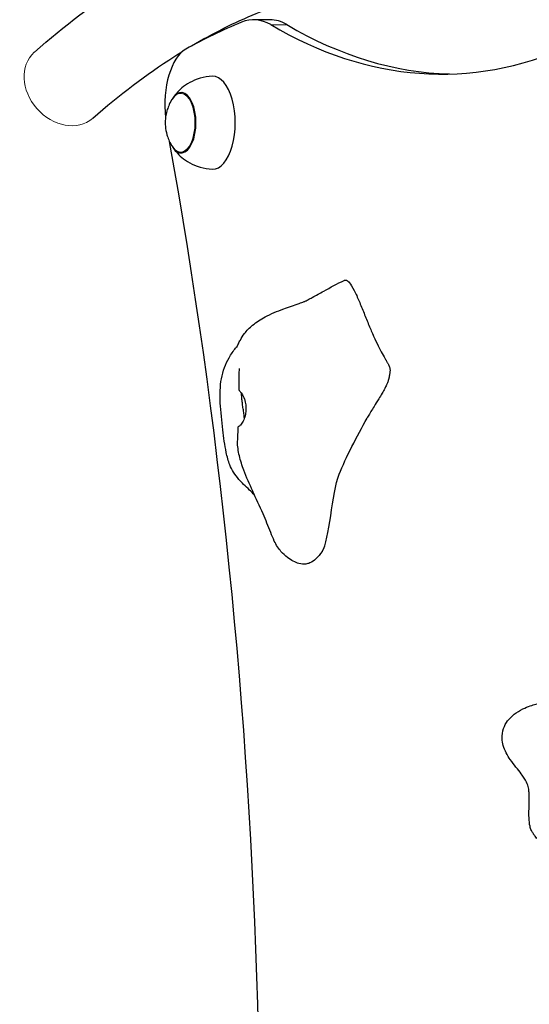
# Model space of a CAD drawing. Units: millimetres. Extents: x 3685 to 10658, y 1666 to 8780.
# Drawn here: x 5229 to 5449, y 6867 to 7292 of the extents above; entities that cross this region are included whole.
import ezdxf

# ---------------------------------------------------------------- set-up
doc = ezdxf.new("R2010")
doc.units = ezdxf.units.MM
doc.header["$LTSCALE"] = 70
for name, color, linetype, lineweight in [('Widoczne (ISO)', 7, 'Continuous', 25), ('Widoczne wąskie (ISO)', 7, 'Continuous', 15), ('Wymiar (ISO)', 116, 'Continuous', 18)]:
    doc.layers.add(name, color=color, linetype=linetype, lineweight=lineweight)
doc.styles.add('Tekst etykiety (ISO)', font='tahoma.ttf')
doc.dimstyles.new('Domyślne (ISO)', dxfattribs={"dimscale": 70, "dimtxt": 3.5, "dimasz": 2.5, "dimexe": 3.175, "dimexo": 0, "dimgap": 0.762, "dimtad": 1, "dimtoh": 1, "dimdec": 0, "dimrnd": 1e-08, "dimzin": 0, "dimtxsty": 'Tekst etykiety (ISO)', "dimcen": 0.09, "dimdle": 10, "dimclrd": 256, "dimclre": 256, "dimclrt": 256, "dimadec": 0, "dimazin": 0, "dimtfac": 0.714286, "dimtdec": 0, "dimtmove": 0, "dimatfit": 3, "dimfxl": 0, "dimtolj": 1, "dimtzin": 0, "dimlwd": -1, "dimlwe": -1, "dimarcsym": 0})

# ---------------------------------------------------------------- blocks, each defined once
blk = doc.blocks.new('*D25')
at = {"layer": 'Defpoints', "color": 0}
for p in [(5304.94, 8780.41), (8057.25, 4304.76), (10435.55, 4304.76)]:
    blk.add_point(p, dxfattribs=at)
at = {"layer": 'Wymiar (ISO)'}
for p, q in [((5304.94, 8780.41), (10657.8, 8780.41)), ((10435.55, 8605.41), (10435.55, 4479.76)), ((8057.25, 4304.76), (10657.8, 4304.76))]:
    blk.add_line(p, q, dxfattribs=at)
for points in [[(10406.39, 8605.41), (10464.72, 8605.41), (10435.55, 8780.41)], [(10406.39, 4479.76), (10464.72, 4479.76), (10435.55, 4304.76)]]:
    blk.add_solid(points, dxfattribs=at)
at = {"layer": 'Wymiar (ISO)', "insert": (10127.51, 6542.58), "char_height": 245, "attachment_point": 2, "rotation": 90, "style": 'Tekst etykiety (ISO)'}
blk.add_mtext('\\A1;4476', dxfattribs=at)
blk = doc.blocks.new('*D28')
at = {"layer": 'Defpoints', "color": 0}
for p in [(5401.77, 7345.74), (8750.18, 7345.74), (8059.25, 5297.97)]:
    blk.add_point(p, dxfattribs=at)
at = {"layer": 'Wymiar (ISO)'}
for p, q in [((5401.77, 7345.74), (8972.43, 7345.74)), ((8750.18, 5472.97), (8750.18, 7170.74)), ((8059.25, 5297.97), (8972.43, 5297.97))]:
    blk.add_line(p, q, dxfattribs=at)
for points in [[(8721.01, 7170.74), (8779.34, 7170.74), (8750.18, 7345.74)], [(8721.01, 5472.97), (8779.34, 5472.97), (8750.18, 5297.97)]]:
    blk.add_solid(points, dxfattribs=at)
at = {"layer": 'Wymiar (ISO)', "insert": (8440.65, 6321.86), "char_height": 245, "attachment_point": 2, "rotation": 90, "style": 'Tekst etykiety (ISO)'}
blk.add_mtext('\\A1;2048', dxfattribs=at)

msp = doc.modelspace()

# ---------------------------------------------------------------- linework, layer by layer
at = {"layer": 'Widoczne (ISO)'}
msp.add_line((5337.05, 7291.58), (5330.05, 7291.58), dxfattribs=at)
for centre, major_axis, start_param, end_param in [((5398.79, 6527.61), (0, 778), 0.197385, 0.262801), ((5330.05, 7236.58), (0, 55), 6.003908, 6.48057), ((5337.05, 7236.58), (0, 55), 6.003908, 6.283185), ((5410.9, 7818.14), (0, -550), 6.003908, 6.491786), ((5417.9, 7818.14), (0, -550), 6.003908, 6.270065), ((5303.95, 7254.76), (0, 25), 0.262801, 1.794017), ((5312.46, 7247.19), (0, -20), 6.268033, 9.43993), ((5298.91, 7247.19), (0, -13), 5.602591, 10.105372), ((4709.89, 6791.14), (0, -1285.12), 1.333427, 1.926825)]:
    msp.add_ellipse(centre, major_axis=major_axis, ratio=0.48481, start_param=start_param, end_param=end_param, dxfattribs=at)
for points, knots in [([(5235.73, 7277.66), (5248.59, 7288.98), (5261.8, 7299), (5288.87, 7316.33), (5302.73, 7323.63), (5330.93, 7335.33), (5345.28, 7339.72), (5374.23, 7345.45), (5388.84, 7346.8), (5418.04, 7346.39), (5432.63, 7344.63), (5447.07, 7341.36)], [2.7381978, 2.7381978, 2.7381978, 2.7381978, 2.8406534, 2.8406534, 2.9432349, 2.9432349, 3.0458163, 3.0458163, 3.1483977, 3.1483977, 3.2509792, 3.2509792, 3.2509792, 3.2509792]), ([(5303.35, 7280.3), (5312.58, 7285.75), (5321.85, 7290.41), (5342.99, 7299.21), (5354.88, 7302.85), (5378.64, 7307.62), (5390.52, 7308.74), (5413.64, 7308.48), (5424.87, 7307.24), (5436.11, 7304.87)], [2.8624835, 2.8624835, 2.8624835, 2.8624835, 2.94251, 2.94251, 3.044729, 3.044729, 3.146948, 3.146948, 3.2436072, 3.2436072, 3.2436072, 3.2436072]), ([(5260.84, 7249.14), (5272.32, 7259.24), (5283.96, 7268.06), (5296.89, 7276.35), (5298.1, 7277.11), (5299.31, 7277.85)], [2.7381978, 2.7381978, 2.7381978, 2.7381978, 2.840291, 2.840291, 2.8507727, 2.8507727, 2.8507727, 2.8507727]), ([(5312.32, 7267.19), (5310.47, 7267.13), (5308.66, 7266.83), (5305.33, 7265.86), (5303.83, 7265.21), (5301.21, 7263.75), (5300.1, 7262.95), (5298.21, 7261.36), (5297.44, 7260.56), (5296.13, 7259.04), (5295.6, 7258.32), (5295.15, 7257.63)], [3.6758794, 3.6758794, 3.6758794, 3.6758794, 3.8003833, 3.8003833, 3.9248871, 3.9248871, 4.049391, 4.049391, 4.1738948, 4.1738948, 4.2983987, 4.2983987, 4.2983987, 4.2983987]), ([(5299.09, 7260.18), (5298.8, 7260.17), (5298.51, 7260.12), (5297.88, 7259.94), (5297.55, 7259.8), (5296.91, 7259.43), (5296.6, 7259.2), (5296.02, 7258.69), (5295.75, 7258.39), (5295.24, 7257.75), (5295, 7257.4), (5294.77, 7257.02)], [4.4315126, 4.4315126, 4.4315126, 4.4315126, 4.5418058, 4.5418058, 4.6782223, 4.6782223, 4.8146389, 4.8146389, 4.9510554, 4.9510554, 5.0874719, 5.0874719, 5.0874719, 5.0874719]), ([(5294.77, 7257.02), (5293.68, 7255.19), (5293.12, 7253.68), (5292.37, 7251.03), (5292.18, 7249.89), (5291.99, 7247.71), (5291.99, 7246.67), (5292.18, 7244.49), (5292.37, 7243.35), (5293.12, 7240.7), (5293.68, 7239.19), (5294.77, 7237.36)], [5.087472, 5.087472, 5.087472, 5.087472, 5.442957, 5.442957, 5.798443, 5.798443, 6.153928, 6.153928, 6.509414, 6.509414, 6.864899, 6.864899, 6.864899, 6.864899]), ([(5294.77, 7237.36), (5295, 7236.98), (5295.24, 7236.63), (5295.75, 7235.99), (5296.02, 7235.69), (5296.6, 7235.18), (5296.91, 7234.95), (5297.55, 7234.58), (5297.88, 7234.44), (5298.51, 7234.26), (5298.8, 7234.21), (5299.09, 7234.19)], [0.5817141, 0.5817141, 0.5817141, 0.5817141, 0.7181306, 0.7181306, 0.8545471, 0.8545471, 0.9909636, 0.9909636, 1.1273801, 1.1273801, 1.2376734, 1.2376734, 1.2376734, 1.2376734]), ([(5295.15, 7236.74), (5295.6, 7236.06), (5296.13, 7235.34), (5297.44, 7233.82), (5298.21, 7233.02), (5300.1, 7231.43), (5301.21, 7230.63), (5303.83, 7229.17), (5305.33, 7228.51), (5308.66, 7227.55), (5310.47, 7227.25), (5312.32, 7227.19)], [6.1646484, 6.1646484, 6.1646484, 6.1646484, 6.2891523, 6.2891523, 6.4136561, 6.4136561, 6.53816, 6.53816, 6.6626638, 6.6626638, 6.7871677, 6.7871677, 6.7871677, 6.7871677]), ([(5352.52, 7170.39), (5352.59, 7170.43), (5352.65, 7170.46), (5352.95, 7170.62), (5353.18, 7170.75), (5354.04, 7171.22), (5354.68, 7171.56), (5356.96, 7172.82), (5358.6, 7173.73), (5363.14, 7176.23), (5366.03, 7177.78), (5368.97, 7179.23)], [19.03678, 19.03678, 19.03678, 19.03678, 19.059636, 19.059636, 19.138555, 19.138555, 19.354142, 19.354142, 19.92359, 19.92359, 20.941525, 20.941525, 20.941525, 20.941525]), ([(5322.84, 7150.4), (5322.84, 7150.4), (5322.84, 7150.4), (5322.85, 7150.4), (5322.87, 7150.46), (5322.96, 7150.66), (5323.03, 7150.82), (5323.23, 7151.27), (5323.36, 7151.58), (5323.75, 7152.42), (5324.02, 7152.99), (5324.83, 7154.46), (5325.43, 7155.41), (5327.11, 7157.61), (5328.31, 7158.85), (5331.25, 7161.29), (5333.08, 7162.46), (5337.53, 7164.84), (5340.26, 7165.95), (5345.21, 7167.78), (5347.48, 7168.55), (5350.4, 7169.58), (5351.16, 7169.86), (5351.99, 7170.18), (5352.15, 7170.24), (5352.43, 7170.35), (5352.56, 7170.41), (5352.73, 7170.48), (5352.79, 7170.5), (5352.87, 7170.54), (5352.9, 7170.55), (5352.94, 7170.57), (5352.94, 7170.57), (5352.94, 7170.57)], [14.29678, 14.29678, 14.29678, 14.29678, 14.300505, 14.300505, 14.407105, 14.407105, 14.530421, 14.530421, 14.693558, 14.693558, 14.932702, 14.932702, 15.30941, 15.30941, 15.84809, 15.84809, 16.499548, 16.499548, 17.375542, 17.375542, 18.083613, 18.083613, 18.332642, 18.332642, 18.395556, 18.395556, 18.455301, 18.455301, 18.495257, 18.495257, 18.52965, 18.52965, 18.559959, 18.559959, 18.559959, 18.559959]), ([(5330.42, 7086.77), (5329.74, 7087.45), (5329.01, 7088.18), (5327.45, 7089.68), (5326.61, 7090.48), (5325.08, 7092.01), (5324.38, 7092.73), (5322.85, 7094.47), (5322.04, 7095.54), (5320.76, 7097.62), (5320.26, 7098.65), (5319.13, 7101.45), (5318.64, 7103.27), (5317.61, 7108.29), (5317.21, 7111.56), (5316.36, 7118.73), (5315.93, 7122.64), (5315.52, 7130.03), (5315.59, 7133.69), (5316.83, 7140.2), (5317.94, 7143.25), (5320.31, 7147.43), (5321.3, 7148.83), (5322.59, 7150.44), (5322.89, 7150.81), (5323.16, 7151.12)], [5.661253, 5.661253, 5.661253, 5.661253, 6.040932, 6.040932, 6.42709, 6.42709, 6.732939, 6.732939, 7.124456, 7.124456, 7.481455, 7.481455, 8.070465, 8.070465, 9.068869, 9.068869, 10.272568, 10.272568, 11.429366, 11.429366, 12.628704, 12.628704, 13.290314, 13.290314, 13.489347, 13.489347, 13.489347, 13.489347]), ([(5323.8, 7132.01), (5323.82, 7134.63), (5323.82, 7137.26), (5323.91, 7140.24), (5323.92, 7140.65), (5323.94, 7141.07), (5323.94, 7141.12), (5323.94, 7141.19), (5323.94, 7141.22), (5323.95, 7141.25), (5323.95, 7141.26), (5323.95, 7141.27), (5323.95, 7141.27), (5323.95, 7141.27)], [0, 0, 0, 0, 0.7867748, 0.7867748, 0.9067487, 0.9067487, 0.9265414, 0.9265414, 0.9364398, 0.9364398, 0.9464206, 0.9464206, 0.9512453, 0.9512453, 0.9512453, 0.9512453]), ([(5388.51, 7138.38), (5388.46, 7138.15), (5388.41, 7137.92), (5388.37, 7137.63), (5388.36, 7137.58), (5388.34, 7137.46), (5388.33, 7137.4), (5388.31, 7137.28), (5388.3, 7137.22), (5388.25, 7136.99), (5388.2, 7136.81), (5388.12, 7136.5), (5388.08, 7136.37), (5387.96, 7135.99), (5387.87, 7135.73), (5387.62, 7135.07), (5387.44, 7134.65), (5387.01, 7133.7), (5386.75, 7133.16), (5386.12, 7131.95), (5385.75, 7131.28), (5384.88, 7129.75), (5384.38, 7128.92), (5383.19, 7126.96), (5382.52, 7125.92), (5380.9, 7123.33), (5380.06, 7121.96), (5379.18, 7120.43), (5379.04, 7120.17), (5378.9, 7119.92)], [0, 0, 0, 0, 0.070657, 0.070657, 0.087159, 0.087159, 0.105555, 0.105555, 0.124509, 0.124509, 0.181273, 0.181273, 0.223982, 0.223982, 0.307669, 0.307669, 0.440467, 0.440467, 0.621889, 0.621889, 0.872493, 0.872493, 1.235885, 1.235885, 1.804162, 1.804162, 2.770813, 2.770813, 2.970093, 2.970093, 2.970093, 2.970093]), ([(5323.8, 7132.01), (5323.8, 7131.94), (5323.86, 7131.83), (5324.24, 7131.36), (5324.6, 7130.96), (5325.36, 7129.85), (5325.8, 7129.06), (5326.13, 7128.02)], [-0.9452828, -0.9452828, -0.9452828, -0.9452828, -0.693433, -0.693433, -0.3590435, -0.3590435, 0, 0, 0, 0]), ([(5326.07, 7119.82), (5326.06, 7120.12), (5326.04, 7120.44), (5325.93, 7121.46), (5325.82, 7122.19), (5325.61, 7123.61), (5325.5, 7124.28), (5325.31, 7125.62), (5325.22, 7126.3), (5325.06, 7127.65), (5325, 7128.31), (5324.9, 7129.55), (5324.87, 7130.11), (5324.83, 7130.59), (5324.83, 7130.6), (5324.83, 7130.61)], [-3.220837, -3.220837, -3.220837, -3.220837, -3.103294, -3.103294, -2.870483, -2.870483, -2.668915, -2.668915, -2.460449, -2.460449, -2.232292, -2.232292, -1.989986, -1.989986, -1.983754, -1.983754, -1.983754, -1.983754]), ([(5326.13, 7128.02), (5326.26, 7127.61), (5326.37, 7127.19), (5326.61, 7126.01), (5326.69, 7125.23), (5326.73, 7123.65), (5326.69, 7122.85), (5326.47, 7121.25), (5326.29, 7120.45), (5325.77, 7118.93), (5325.42, 7118.24), (5324.63, 7117.08), (5324.22, 7116.68), (5323.68, 7116.26), (5323.49, 7116.16), (5323.38, 7116.11), (5323.46, 7116.16), (5323.6, 7116.23)], [-6.015053, -6.015053, -6.015053, -6.015053, -5.875346, -5.875346, -5.640763, -5.640763, -5.410461, -5.410461, -5.163496, -5.163496, -4.900702, -4.900702, -4.625163, -4.625163, -4.418761, -4.418761, -4.213495, -4.213495, -4.213495, -4.213495]), ([(5359.51, 7062.36), (5362.87, 7067.34), (5363.63, 7087.59), (5369.79, 7102.98), (5374.58, 7112.07), (5378.9, 7119.92)], [0.1640088, 0.1640088, 0.1640088, 0.1640088, 0.4376242, 0.4376242, 0.6813539, 0.6813539, 0.6813539, 0.6813539]), ([(5359.51, 7062.36), (5358.73, 7061.2), (5357.88, 7060.12), (5356.12, 7058.5), (5355.25, 7057.89), (5353.71, 7057.25), (5353.1, 7057.09), (5351.56, 7056.92), (5350.57, 7057), (5348.77, 7057.48), (5347.94, 7057.81), (5346.28, 7058.67), (5345.44, 7059.21), (5343.62, 7060.6), (5342.66, 7061.49), (5341.29, 7063.08), (5340.8, 7063.74), (5339.82, 7065.23), (5339.37, 7066.08), (5338.41, 7068.1), (5337.91, 7069.31), (5336.36, 7073.19), (5335.27, 7075.96), (5332.67, 7081.94), (5331.14, 7085.19), (5328.29, 7091.44), (5326.97, 7094.45), (5325.1, 7099.49), (5324.42, 7101.57), (5323.43, 7105.71), (5323.08, 7107.79), (5323.27, 7111.99), (5323.33, 7113.9), (5323.42, 7116.13)], [0, 0, 0, 0, 0.503705, 0.503705, 0.907671, 0.907671, 1.140479, 1.140479, 1.468983, 1.468983, 1.741528, 1.741528, 2.037427, 2.037427, 2.427744, 2.427744, 2.668808, 2.668808, 2.973014, 2.973014, 3.389859, 3.389859, 4.268372, 4.268372, 5.346287, 5.346287, 6.330085, 6.330085, 7.017011, 7.017011, 7.698845, 7.698845, 8.401862, 8.401862, 8.401862, 8.401862]), ([(5473.38, 6926.83), (5472.55, 6927.44), (5471.57, 6928.29), (5468.45, 6930.66), (5466.03, 6932), (5461.84, 6933.49), (5460.26, 6933.91), (5457.58, 6934.81), (5456.45, 6935.24), (5454.63, 6936.29), (5453.95, 6936.75), (5453.05, 6937.61), (5452.85, 6937.82), (5452.51, 6938.2), (5452.36, 6938.37), (5452.01, 6938.79), (5451.8, 6939.06), (5451.41, 6939.57), (5451.23, 6939.82), (5450.9, 6940.25), (5450.75, 6940.45), (5450.52, 6940.77), (5450.44, 6940.88), (5450.21, 6941.22), (5450.08, 6941.43), (5449.84, 6941.84), (5449.73, 6942.04), (5449.38, 6942.81), (5449.2, 6943.37), (5448.8, 6945.08), (5448.68, 6946.35), (5448.58, 6948.91), (5448.59, 6950.19), (5448.62, 6952.12), (5448.64, 6952.77), (5448.66, 6953.99), (5448.67, 6954.57), (5448.69, 6955.51), (5448.69, 6955.9), (5448.7, 6956.78), (5448.69, 6957.24), (5448.68, 6957.96), (5448.66, 6958.25), (5448.62, 6958.92), (5448.59, 6959.24), (5448.46, 6960.26), (5448.33, 6960.88), (5447.77, 6962.5), (5447.33, 6963.49), (5446.21, 6965.28), (5445.78, 6965.91), (5444.61, 6967.48), (5443.8, 6968.49), (5442.16, 6970.54), (5441.33, 6971.61), (5439.29, 6974.58), (5438.17, 6976.63), (5437.27, 6979.8), (5437.09, 6980.83), (5436.98, 6983.3), (5437.19, 6984.79), (5438.07, 6987.33), (5438.67, 6988.45), (5440.21, 6990.51), (5441.17, 6991.46), (5443.37, 6993.18), (5444.66, 6993.95), (5447.02, 6995.1), (5448.12, 6995.53), (5450, 6996.19), (5450.82, 6996.45), (5452.33, 6996.89), (5452.98, 6997.07), (5454.07, 6997.38), (5454.44, 6997.49), (5455.26, 6997.76), (5455.73, 6997.92), (5457.32, 6998.56), (5458.62, 6999.15), (5461.56, 7000.71), (5463.25, 7001.77), (5464.84, 7002.99), (5465.08, 7003.19), (5465.39, 7003.45), (5465.48, 7003.52), (5465.59, 7003.62), (5465.62, 7003.64), (5465.76, 7003.77), (5465.7, 7003.72), (5465.82, 7003.84), (5465.96, 7003.99), (5466.3, 7004.44), (5466.47, 7004.68), (5466.94, 7005.37), (5467.25, 7005.87), (5467.92, 7006.99), (5468.29, 7007.62), (5469.28, 7009.38), (5469.91, 7010.54), (5472, 7014.45), (5473.46, 7017.25), (5477.21, 7023.58), (5479.7, 7027.21), (5484.45, 7031.14), (5486.09, 7032.17), (5488.69, 7033.16), (5489.57, 7033.41), (5491.9, 7033.78), (5493.4, 7033.75), (5496.16, 7033.23), (5497.46, 7032.77), (5500.19, 7031.45), (5501.61, 7030.51), (5503.97, 7028.69), (5504.96, 7027.83), (5505.91, 7026.94)], [0, 0, 0, 0, 0.874673, 0.874673, 2.152821, 2.152821, 2.979361, 2.979361, 3.599543, 3.599543, 3.965692, 3.965692, 4.064356, 4.064356, 4.133666, 4.133666, 4.233623, 4.233623, 4.328503, 4.328503, 4.401531, 4.401531, 4.445439, 4.445439, 4.533677, 4.533677, 4.630171, 4.630171, 4.890431, 4.890431, 5.334184, 5.334184, 5.720897, 5.720897, 5.914123, 5.914123, 6.088665, 6.088665, 6.214347, 6.214347, 6.399465, 6.399465, 6.567279, 6.567279, 6.846367, 6.846367, 7.515121, 7.515121, 8.161015, 8.161015, 8.465808, 8.465808, 8.878627, 8.878627, 9.28645, 9.28645, 9.967793, 9.967793, 10.27605, 10.27605, 10.713879, 10.713879, 11.08893, 11.08893, 11.488022, 11.488022, 11.92761, 11.92761, 12.313115, 12.313115, 12.669482, 12.669482, 13.082337, 13.082337, 13.57312, 13.57312, 13.998233, 13.998233, 14.655533, 14.655533, 15.493379, 15.493379, 15.654353, 15.654353, 15.714694, 15.714694, 15.73732, 15.73732, 15.824352, 15.824352, 16.086753, 16.086753, 16.268574, 16.268574, 16.503319, 16.503319, 16.752265, 16.752265, 17.168783, 17.168783, 18.140009, 18.140009, 19.428896, 19.428896, 19.992845, 19.992845, 20.26495, 20.26495, 20.700997, 20.700997, 21.108706, 21.108706, 21.611168, 21.611168, 22.00355, 22.00355, 22.00355, 22.00355])]:
    msp.add_open_spline(points, degree=3, knots=knots, dxfattribs=at)
msp.add_open_spline([(5368.97, 7179.23), (5375.02, 7182.21), (5382.65, 7138.43), (5390.44, 7147.08), (5388.51, 7138.38)], degree=4, dxfattribs=at)
at = {"layer": 'Widoczne wąskie (ISO)'}
msp.add_line((5337.4, 7289.44), (5344.4, 7289.44), dxfattribs=at)
for centre, major_axis, ratio, start_param, end_param in [((5248.24, 7263.36), (12.56, -14.26), 0.804374, 3.148766, 6.276012), ((5298.64, 7247.19), (0, 12.66), 0.48481, 2.45951, 6.965268)]:
    msp.add_ellipse(centre, major_axis=major_axis, ratio=ratio, start_param=start_param, end_param=end_param, dxfattribs=at)

# ---------------------------------------------------------------- dimensions: what is measured, and where the dimension line sits
at = {"layer": 'Wymiar (ISO)'}
for base, p1, p2, picture, middle in [((10435.55, 4304.76), (5304.94, 8780.41), (8057.25, 4304.76), '*D25', (10435.55, 6542.58)), ((8750.18, 7345.74), (8059.25, 5297.97), (5401.77, 7345.74), '*D28', (8750.18, 6321.86))]:
    dim = msp.add_linear_dim(base=base, p1=p1, p2=p2, angle=90, dimstyle='Domyślne (ISO)', override={"dimtoh": 0, "dimdec": 0, "dimtp": 0, "dimtm": 0, "dimtdec": 0, "dimtofl": 0, "dimatfit": 1}, dxfattribs=at)
    dim.commit()
    dim.dimension.update_dxf_attribs({"geometry": picture, "text_midpoint": middle, "dimtype": 160})

doc.saveas('drawing.dxf')
